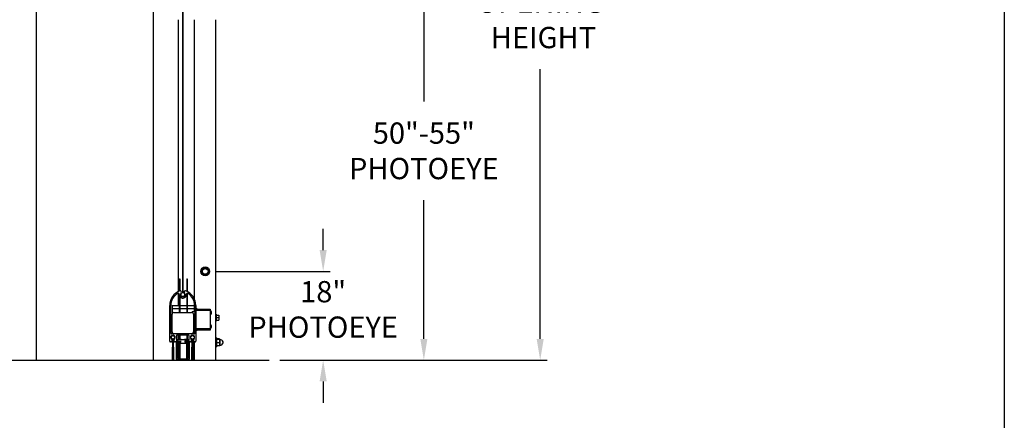
# Model space of a CAD drawing. Units: inches. Extents: x 170 to 312, y 215 to 248.
# Drawn here: x 185 to 189, y 220 to 222 of the extents above; entities that cross this region are included whole.
import ezdxf

# ---------------------------------------------------------------- set-up
doc = ezdxf.new("R2010")
doc.units = ezdxf.units.IN
doc.header["$LTSCALE"] = 0.25
doc.header["$MEASUREMENT"] = 0
doc.layers.add('ANNOTATIONS', color=1, linetype='Continuous')
doc.layers.add('STANDARD MOTOR RH', color=7, linetype='Continuous')
doc.styles.add('ARIAL', font='arial.ttf', dxfattribs={"height": 0.09375})
doc.dimstyles.new('STANDARD$0', dxfattribs={"dimtxt": 0.09375, "dimasz": 0.09375, "dimexe": 0.03125, "dimexo": 0.046875, "dimgap": 0.09, "dimtad": 0, "dimtih": 1, "dimtoh": 1, "dimdec": 4, "dimzin": 0, "dimdsep": 46, "dimtxsty": 'ARIAL', "dimcen": 0.09, "dimadec": 0, "dimazin": 0, "dimtfac": 1, "dimtdec": 4, "dimtofl": 0, "dimtmove": 0, "dimatfit": 1, "dimfxl": 1, "dimtolj": 1, "dimtzin": 0, "dimarcsym": 0})

# ---------------------------------------------------------------- blocks, each defined once
blk = doc.blocks.new('*D27')
at = {"layer": 'ANNOTATIONS', "color": 0, "lineweight": -2, "transparency": 16777216}
for p, q in [((186.0596, 220.9), (186.0596, 220.9938)), ((185.5872, 220.8063), (186.0909, 220.8063)), ((185.8693, 220.4151), (186.0909, 220.4151)), ((186.0596, 220.3214), (186.0596, 220.2276))]:
    blk.add_line(p, q, dxfattribs=at)
at = {"layer": 'ANNOTATIONS', "color": 0, "transparency": 16777216}
for points in [[(186.044, 220.9), (186.0753, 220.9), (186.0596, 220.8063)], [(186.044, 220.3214), (186.0753, 220.3214), (186.0596, 220.4151)]]:
    blk.add_solid(points, dxfattribs=at)
at = {"layer": 'defpoints', "color": 0, "transparency": 16777216}
for p in [(185.5403, 220.8063), (186.0596, 220.8063), (185.8224, 220.4151)]:
    blk.add_point(p, dxfattribs=at)
at = {"layer": 'ANNOTATIONS', "color": 0, "transparency": 16777216, "insert": (186.0596, 220.6387), "char_height": 0.09375, "attachment_point": 5, "style": 'ARIAL'}
blk.add_mtext('\\A1;18"\\PPHOTOEYE', dxfattribs=at)
blk = doc.blocks.new('*D28')
at = {"layer": 'ANNOTATIONS', "color": 0, "lineweight": -2, "transparency": 16777216}
for p, q in [((185.5872, 222.2456), (186.5343, 222.2456)), ((186.503, 222.1518), (186.503, 221.5545)), ((186.503, 220.5089), (186.503, 221.1208)), ((185.8693, 220.4151), (186.5343, 220.4151))]:
    blk.add_line(p, q, dxfattribs=at)
at = {"layer": 'ANNOTATIONS', "color": 0, "transparency": 16777216}
for points in [[(186.4874, 222.1518), (186.5187, 222.1518), (186.503, 222.2456)], [(186.4874, 220.5089), (186.5187, 220.5089), (186.503, 220.4151)]]:
    blk.add_solid(points, dxfattribs=at)
at = {"layer": 'defpoints', "color": 0, "transparency": 16777216}
for p in [(185.5403, 222.2456), (186.503, 222.2456), (185.8224, 220.4151)]:
    blk.add_point(p, dxfattribs=at)
at = {"layer": 'ANNOTATIONS', "color": 0, "transparency": 16777216, "insert": (186.503, 221.3377), "char_height": 0.09375, "attachment_point": 5, "style": 'ARIAL'}
blk.add_mtext('\\A1;50"-55"\\PPHOTOEYE', dxfattribs=at)
blk = doc.blocks.new('*D35')
at = {"layer": 'ANNOTATIONS', "color": 0, "lineweight": -2, "transparency": 16777216}
for p, q in [((185.4059, 223.4151), (187.0464, 223.4151)), ((187.0152, 223.3214), (187.0152, 222.1325)), ((187.0152, 220.5089), (187.0152, 221.6977)), ((185.9162, 220.4151), (187.0464, 220.4151))]:
    blk.add_line(p, q, dxfattribs=at)
at = {"layer": 'ANNOTATIONS', "color": 0, "transparency": 16777216}
for points in [[(186.9995, 223.3214), (187.0308, 223.3214), (187.0152, 223.4151)], [(186.9995, 220.5089), (187.0308, 220.5089), (187.0152, 220.4151)]]:
    blk.add_solid(points, dxfattribs=at)
at = {"layer": 'defpoints', "color": 0, "transparency": 16777216}
for p in [(185.359, 223.4151), (187.0152, 223.4151), (185.8693, 220.4151)]:
    blk.add_point(p, dxfattribs=at)
at = {"layer": 'ANNOTATIONS', "color": 0, "transparency": 16777216, "insert": (187.0152, 221.9151), "char_height": 0.09375, "attachment_point": 5, "style": 'ARIAL'}
blk.add_mtext('\\A1;OPENING\\P HEIGHT', dxfattribs=at)

msp = doc.modelspace()

# ---------------------------------------------------------------- hatches: boundary and pattern name
at = {"layer": 'STANDARD MOTOR RH'}
h = msp.add_hatch(dxfattribs=at)
h.set_pattern_fill('ANSI37', color=256, style=0)
h.set_pattern_definition([(45, (179.46366, 211.81898), (-0.0883883, 0.0883883), []), (135, (179.46366, 211.81898), (-0.0883883, -0.0883883), [])])
edge = h.paths.add_edge_path(flags=0)
edge.add_line((185.48657, 220.47351), (185.48553, 220.47531))
edge.add_line((185.48553, 220.47531), (185.48553, 220.50656))
edge.add_arc((185.48427, 220.51571), 0.00923, 277.81645, 622.18355)
edge.add_line((185.48302, 220.50656), (185.48302, 220.47531))
edge.add_line((185.48302, 220.47531), (185.48198, 220.47351))
edge.add_arc((185.48304, 220.4729), 0.00123, 150, 180)
edge.add_line((185.48181, 220.4729), (185.48181, 220.39695))
edge.add_line((185.48181, 220.39695), (185.48304, 220.39695))
edge.add_line((185.48304, 220.39695), (185.48304, 220.4729))
edge.add_line((185.48304, 220.4729), (185.48408, 220.4747))
edge.add_arc((185.48302, 220.47531), 0.00123, 330, 360)
edge.add_line((185.48425, 220.47531), (185.48425, 220.50656))
edge.add_arc((185.48302, 220.50656), 0.00123, 0, 82.18355)
edge.add_arc((185.48427, 220.51571), 0.008, -82.18355, 262.18355, ccw=False)
edge.add_arc((185.48553, 220.50656), 0.00123, 97.81645, 180)
edge.add_line((185.4843, 220.50656), (185.4843, 220.47531))
edge.add_arc((185.48553, 220.47531), 0.00123, 180, 210)
edge.add_line((185.48446, 220.4747), (185.4855, 220.4729))
edge.add_line((185.4855, 220.4729), (185.4855, 220.39695))
edge.add_line((185.4855, 220.39695), (185.48673, 220.39695))
edge.add_line((185.48673, 220.39695), (185.48673, 220.4729))
edge.add_arc((185.4855, 220.4729), 0.00123, 0, 30)

# ---------------------------------------------------------------- linework, layer by layer
at = {"layer": 'defpoints'}
msp.add_lwpolyline([(189.05875, 214.75854), (169.58887, 214.75854), (169.58887, 227.49365), (189.05875, 227.49365)], close=True, dxfattribs=at)
at = {"layer": 'STANDARD MOTOR RH'}
for p, q in [((184.79653, 226.02602), (184.79653, 220.41511)), ((185.31216, 220.41511), (185.31216, 226.02602)), ((185.44017, 224.35386), (185.44017, 220.71315)), ((185.44263, 220.71315), (185.44263, 224.35386)), ((185.42153, 221.91511), (185.42153, 220.7169)), ((185.49341, 220.68274), (185.49341, 221.91511)), ((185.58716, 220.41511), (185.58716, 221.91511)), ((185.42633, 220.77389), (185.42821, 220.77389)), ((185.42633, 220.77389), (185.42633, 220.7191)), ((185.42821, 220.75827), (185.42633, 220.75827)), ((185.42821, 220.77389), (185.42821, 220.71984)), ((185.45958, 220.77389), (185.46146, 220.77389)), ((185.45958, 220.77389), (185.45958, 220.71772)), ((185.46146, 220.75827), (185.45958, 220.75827)), ((185.46146, 220.77389), (185.46146, 220.7168)), ((185.43992, 220.75027), (185.43992, 220.71337)), ((185.44017, 220.75027), (185.43992, 220.75027)), ((185.44017, 220.71324), (185.44263, 220.71324)), ((185.44287, 220.75027), (185.44263, 220.75027)), ((185.44287, 220.71337), (185.44287, 220.75027)), ((185.42153, 220.71006), (185.42153, 220.65671)), ((185.42633, 220.70087), (185.42633, 220.62546)), ((185.42633, 220.67233), (185.42821, 220.67233)), ((185.42821, 220.69623), (185.42821, 220.62546)), ((185.45958, 220.70957), (185.45958, 220.62546)), ((185.45958, 220.67233), (185.46146, 220.67233)), ((185.46146, 220.71008), (185.46146, 220.62546)), ((185.38377, 220.49858), (185.38377, 220.65553)), ((185.38877, 220.61224), (185.38877, 220.65553)), ((185.39502, 220.65671), (185.49277, 220.65671)), ((185.39502, 220.65671), (185.39502, 220.62039)), ((185.42633, 220.64108), (185.39502, 220.64108)), ((185.42627, 220.65671), (185.42627, 220.62546)), ((185.45958, 220.64108), (185.42821, 220.64108)), ((185.42827, 220.62546), (185.42827, 220.65671)), ((185.45952, 220.65671), (185.45952, 220.62546)), ((185.49277, 220.64108), (185.46146, 220.64108)), ((185.46152, 220.65671), (185.46152, 220.62546)), ((185.49402, 220.62852), (185.4834, 220.62852)), ((185.4834, 220.62852), (185.4834, 220.62488)), ((185.49277, 220.62852), (185.49277, 220.65671)), ((185.49402, 220.63327), (185.49277, 220.63327)), ((185.49341, 220.63327), (185.49341, 220.66435)), ((185.49402, 220.65553), (185.49402, 220.61224)), ((185.49902, 220.65553), (185.49902, 220.49858)), ((185.50357, 220.64083), (185.49902, 220.64083)), ((185.49902, 220.63995), (185.56152, 220.63995)), ((185.56152, 220.6337), (185.49902, 220.6337)), ((185.50357, 220.64083), (185.50357, 220.63995)), ((185.56152, 220.63995), (185.56152, 220.54768)), ((185.56423, 220.63264), (185.56152, 220.63264)), ((185.56423, 220.63264), (185.56423, 220.61577)), ((185.565, 220.63225), (185.565, 220.61616)), ((185.38877, 220.53358), (185.38877, 220.60724)), ((185.39452, 220.53952), (185.39452, 220.61764)), ((185.40233, 220.62546), (185.48046, 220.62546)), ((185.48794, 220.61989), (185.49402, 220.61989)), ((185.48827, 220.61764), (185.48827, 220.53952)), ((185.49152, 220.59702), (185.48827, 220.59702)), ((185.49152, 220.59702), (185.49152, 220.56774)), ((185.49402, 220.59108), (185.49152, 220.59108)), ((185.49277, 220.59108), (185.49277, 220.61989)), ((185.49277, 220.61764), (185.49402, 220.61764)), ((185.49341, 220.61433), (185.49277, 220.61338)), ((185.49277, 220.59184), (185.49341, 220.59089)), ((185.49341, 220.61163), (185.49341, 220.61764)), ((185.49341, 220.59108), (185.49341, 220.60785)), ((185.49402, 220.60724), (185.49402, 220.53358)), ((185.56152, 220.61577), (185.56423, 220.61577)), ((185.56749, 220.62271), (185.56672, 220.6228)), ((185.56689, 220.62362), (185.56749, 220.62358)), ((185.56749, 220.6257), (185.56738, 220.62569)), ((185.58903, 220.61761), (185.58716, 220.61761)), ((185.58716, 220.58761), (185.58903, 220.58761)), ((185.58903, 220.61761), (185.58903, 220.58761)), ((185.58903, 220.61408), (185.60091, 220.61408)), ((185.58903, 220.60261), (185.60091, 220.60261)), ((185.58903, 220.59114), (185.60091, 220.59114)), ((185.60091, 220.61408), (185.60091, 220.59114)), ((185.49402, 220.56774), (185.48827, 220.56774)), ((185.48827, 220.55912), (185.49402, 220.55912)), ((185.48827, 220.55764), (185.49152, 220.55764)), ((185.48827, 220.54733), (185.49277, 220.54733)), ((185.49152, 220.55912), (185.49152, 220.55764)), ((185.49277, 220.55912), (185.49277, 220.53171)), ((185.49277, 220.55514), (185.49402, 220.55514)), ((185.49341, 220.53172), (185.49341, 220.55514)), ((185.49902, 220.55393), (185.56152, 220.55393)), ((185.56152, 220.54768), (185.49902, 220.54768)), ((185.49902, 220.54758), (185.50357, 220.54758)), ((185.50357, 220.54768), (185.50357, 220.54758)), ((185.56423, 220.57187), (185.56152, 220.57187)), ((185.56152, 220.55499), (185.56423, 220.55499)), ((185.56423, 220.57187), (185.56423, 220.55499)), ((185.565, 220.57147), (185.565, 220.55538)), ((185.56749, 220.56193), (185.56672, 220.56203)), ((185.56689, 220.56284), (185.56749, 220.56281)), ((185.56749, 220.56493), (185.56738, 220.56491)), ((185.4389, 220.53046), (185.3919, 220.53046)), ((185.3929, 220.50626), (185.3929, 220.49858)), ((185.39502, 220.53171), (185.39502, 220.53677)), ((185.49277, 220.53171), (185.39502, 220.53171)), ((185.39727, 220.47531), (185.39727, 220.50656)), ((185.3985, 220.47531), (185.3985, 220.50656)), ((185.39855, 220.50656), (185.39855, 220.47531)), ((185.39978, 220.50656), (185.39978, 220.47531)), ((185.40366, 220.53171), (185.40366, 220.53046)), ((185.40366, 220.52399), (185.40366, 220.52337)), ((185.40415, 220.49858), (185.40415, 220.50626)), ((185.41327, 220.52233), (185.41327, 220.50296)), ((185.4664, 220.52546), (185.4164, 220.52546)), ((185.4164, 220.49983), (185.43265, 220.49983)), ((185.41952, 220.50733), (185.43265, 220.50733)), ((185.41952, 220.49983), (185.41952, 220.50733)), ((185.42153, 220.53171), (185.42153, 220.53046)), ((185.42153, 220.52546), (185.42153, 220.50733)), ((185.42633, 220.53046), (185.42633, 220.53171)), ((185.42633, 220.52546), (185.42633, 220.50733)), ((185.42633, 220.51608), (185.42821, 220.51608)), ((185.42821, 220.53046), (185.42821, 220.53171)), ((185.42821, 220.52546), (185.42821, 220.50733)), ((185.4314, 220.49827), (185.4314, 220.49702)), ((185.43265, 220.50733), (185.4339, 220.50546)), ((185.43265, 220.49421), (185.43265, 220.49983)), ((185.4339, 220.50546), (185.4489, 220.50546)), ((185.4909, 220.53046), (185.4439, 220.53046)), ((185.4489, 220.50546), (185.45015, 220.50733)), ((185.45015, 220.50733), (185.46327, 220.50733)), ((185.4664, 220.49983), (185.45015, 220.49983)), ((185.45015, 220.49983), (185.45015, 220.49421)), ((185.4514, 220.49702), (185.4514, 220.49827)), ((185.45958, 220.53046), (185.45958, 220.53171)), ((185.45958, 220.52546), (185.45958, 220.50733)), ((185.45958, 220.51608), (185.46146, 220.51608)), ((185.46146, 220.53046), (185.46146, 220.53171)), ((185.46146, 220.52546), (185.46146, 220.50733)), ((185.46327, 220.50733), (185.46327, 220.49983)), ((185.46952, 220.50296), (185.46952, 220.52233)), ((185.47865, 220.50626), (185.47865, 220.49858)), ((185.48302, 220.47531), (185.48302, 220.50656)), ((185.48425, 220.47531), (185.48425, 220.50656)), ((185.4843, 220.50656), (185.4843, 220.47531)), ((185.48553, 220.50656), (185.48553, 220.47531)), ((185.4899, 220.49858), (185.4899, 220.50626)), ((185.59022, 220.51277), (185.58716, 220.51277)), ((185.59022, 220.51277), (185.59022, 220.47371)), ((185.59026, 220.50705), (185.59022, 220.50691)), ((185.59079, 220.49097), (185.59022, 220.4983)), ((185.59056, 220.50771), (185.59079, 220.50876)), ((185.6034, 220.50876), (185.59079, 220.50876)), ((185.6034, 220.5079), (185.59079, 220.5079)), ((185.6034, 220.50564), (185.59079, 220.50564)), ((185.6034, 220.50876), (185.60363, 220.50771)), ((185.60361, 220.50564), (185.6034, 220.5079)), ((185.6034, 220.50564), (185.60397, 220.50677)), ((185.6034, 220.50564), (185.60397, 220.4983)), ((185.60397, 220.4983), (185.6034, 220.49097)), ((185.60397, 220.50691), (185.60393, 220.50705)), ((185.60397, 220.50677), (185.60397, 220.47957)), ((185.60444, 220.50605), (185.60397, 220.50605)), ((185.60444, 220.48043), (185.60444, 220.50605)), ((185.38977, 220.49546), (185.3869, 220.49546)), ((185.39606, 220.41511), (185.39606, 220.4729)), ((185.39623, 220.47351), (185.39727, 220.47531)), ((185.39729, 220.4729), (185.39833, 220.4747)), ((185.39729, 220.41511), (185.39729, 220.4729)), ((185.39975, 220.4729), (185.39729, 220.4729)), ((185.39871, 220.4747), (185.39975, 220.4729)), ((185.39975, 220.41511), (185.39975, 220.4729)), ((185.39978, 220.47531), (185.40082, 220.47351)), ((185.40098, 220.4729), (185.40098, 220.41511)), ((185.42983, 220.49546), (185.40727, 220.49546)), ((185.41421, 220.49421), (185.43265, 220.49421)), ((185.41421, 220.41983), (185.41421, 220.49421)), ((185.41796, 220.49014), (185.46515, 220.49014)), ((185.41796, 220.42358), (185.41796, 220.49014)), ((185.42153, 220.49546), (185.42153, 220.49421)), ((185.42153, 220.49014), (185.42153, 220.41984)), ((185.42633, 220.49546), (185.42633, 220.49421)), ((185.42633, 220.41983), (185.42633, 220.49014)), ((185.42821, 220.49546), (185.42821, 220.49421)), ((185.42821, 220.49014), (185.42821, 220.41983)), ((185.45015, 220.49421), (185.4689, 220.49421)), ((185.47552, 220.49546), (185.45296, 220.49546)), ((185.45958, 220.49546), (185.45958, 220.49421)), ((185.45958, 220.41983), (185.45958, 220.49014)), ((185.46146, 220.49546), (185.46146, 220.49421)), ((185.46146, 220.49014), (185.46146, 220.41983)), ((185.46515, 220.49014), (185.46515, 220.42358)), ((185.4689, 220.49421), (185.4689, 220.41983)), ((185.48181, 220.41511), (185.48181, 220.4729)), ((185.48198, 220.47351), (185.48302, 220.47531)), ((185.48304, 220.4729), (185.48408, 220.4747)), ((185.48304, 220.41511), (185.48304, 220.4729)), ((185.4855, 220.4729), (185.48304, 220.4729)), ((185.48446, 220.4747), (185.4855, 220.4729)), ((185.4855, 220.4729), (185.4855, 220.41511)), ((185.48553, 220.47531), (185.48657, 220.47351)), ((185.48673, 220.4729), (185.48673, 220.41511)), ((185.4959, 220.49546), (185.49302, 220.49546)), ((185.49341, 220.41511), (185.49341, 220.49546)), ((185.58716, 220.47371), (185.59022, 220.47371)), ((185.59022, 220.47957), (185.59026, 220.47942)), ((185.59036, 220.47943), (185.59079, 220.47857)), ((185.6034, 220.49097), (185.59079, 220.49097)), ((185.6034, 220.47857), (185.59079, 220.47857)), ((185.6034, 220.47772), (185.59079, 220.47772)), ((185.6034, 220.49097), (185.60397, 220.48477)), ((185.60397, 220.48477), (185.6034, 220.47857)), ((185.6034, 220.47857), (185.60397, 220.47971)), ((185.60349, 220.47853), (185.6034, 220.47772)), ((185.60393, 220.47942), (185.60397, 220.47957)), ((185.60397, 220.48043), (185.60444, 220.48043)), ((185.61923, 220.49103), (185.61923, 220.49545)), ((184.6435, 220.41511), (185.82242, 220.41511)), ((185.46515, 220.41608), (185.41796, 220.41608)), ((185.42153, 220.41608), (185.42153, 220.41511)), ((185.4614, 220.41983), (185.42171, 220.41983)), ((185.42633, 220.43014), (185.42821, 220.43014)), ((185.42633, 220.41452), (185.42633, 220.41608)), ((185.42821, 220.41452), (185.42633, 220.41452)), ((185.42821, 220.41608), (185.42821, 220.41452)), ((185.45958, 220.43014), (185.46146, 220.43014)), ((185.45958, 220.41452), (185.45958, 220.41608)), ((185.46146, 220.41452), (185.45958, 220.41452)), ((185.46146, 220.41608), (185.46146, 220.41452))]:
    msp.add_line(p, q, dxfattribs=at)
for centre, radius in [((185.54028, 220.80627), 0.01956), ((185.54028, 220.80627), 0.01608), ((185.54028, 220.80627), 0.0126), ((185.4414, 220.70426), 0.00898), ((185.39852, 220.51571), 0.008), ((185.48427, 220.51571), 0.008)]:
    msp.add_circle(centre, radius, dxfattribs=at)
for centre, radius, start, end in [((185.45252, 220.65553), 0.06875, 109.94857, 180), ((185.43077, 220.71546), 0.005, 313.49246, 109.94857), ((185.4414, 220.70426), 0.00923, 99.2069, 80.7931), ((185.45202, 220.71546), 0.005, 70.05143, 226.50754), ((185.43027, 220.65553), 0.06875, 0, 70.05143), ((185.45252, 220.65553), 0.06375, 122.47572, 180), ((185.42098, 220.70509), 0.005, 357.65276, 122.47572), ((185.4414, 220.70426), 0.01544, 177.65276, 260.68029), ((185.4414, 220.70426), 0.01044, 133.49246, 46.50754), ((185.4414, 220.6909), 0.00313, 216.8699, 323.1301), ((185.4414, 220.70426), 0.01544, 279.31971, 2.34724), ((185.46182, 220.70509), 0.005, 57.52428, 182.34724), ((185.43027, 220.65553), 0.06375, 0, 57.52428), ((185.50357, 220.63864), 0.00219, 36.80548, 90), ((185.56423, 220.63171), 0.000938, 35.6682, 90), ((185.55378, 220.62421), 0.0138, 12.33333, 35.6682), ((185.55585, 220.62466), 0.01169, 5.14261, 21.91996), ((185.56426, 220.62861), 0.00247, 350.46658, 9.53342), ((185.55526, 220.62372), 0.01228, 5.18813, 21.42041), ((185.3869, 220.60974), 0.00312, 306.8699, 53.1301), ((185.40233, 220.61764), 0.00781, 90, 180), ((185.48046, 220.61764), 0.00781, 0, 90), ((185.4959, 220.60974), 0.00313, 126.8699, 233.1301), ((185.56423, 220.61671), 0.000938, 270, 324.3318), ((185.55378, 220.62421), 0.0138, 324.3318, 347.66667), ((185.56431, 220.62563), 0.00328, 316.57929, 345.87521), ((185.55232, 220.62239), 0.0144, 356.06251, 3.93749), ((185.56495, 220.62336), 0.00262, 311.65345, 345.69169), ((185.56493, 220.62302), 0.00262, 12.46606, 26.94386), ((185.55583, 220.62376), 0.0117, 347.66899, 354.8538), ((185.55548, 220.62466), 0.01206, 350.74628, 354.87748), ((185.40233, 220.53952), 0.00781, 180, 270), ((185.48046, 220.53952), 0.00781, 270, 0), ((185.50357, 220.54977), 0.00219, 270, 287.33948), ((185.56423, 220.57093), 0.000938, 35.6682, 90), ((185.56423, 220.55593), 0.000938, 270, 324.3318), ((185.55378, 220.56343), 0.0138, 12.33333, 35.6682), ((185.55378, 220.56343), 0.0138, 324.3318, 347.66667), ((185.55585, 220.56388), 0.01169, 5.14261, 21.91996), ((185.56426, 220.56783), 0.00247, 350.46658, 9.53342), ((185.55526, 220.56294), 0.01228, 5.18813, 21.42041), ((185.56431, 220.56485), 0.00328, 316.57929, 345.87521), ((185.55232, 220.56161), 0.0144, 356.06251, 3.93749), ((185.56495, 220.56258), 0.00262, 311.65345, 345.69169), ((185.56493, 220.56224), 0.00262, 12.46606, 26.94386), ((185.55583, 220.56298), 0.0117, 347.66899, 354.8538), ((185.55548, 220.56388), 0.01206, 350.74628, 354.87748), ((185.3869, 220.49858), 0.00313, 180, 270), ((185.3919, 220.53358), 0.00313, 180, 270), ((185.39852, 220.51571), 0.00975, 312.8133, 227.1867), ((185.39852, 220.51571), 0.00923, 277.81645, 262.18355), ((185.38977, 220.49858), 0.00313, 270, 0), ((185.38977, 220.50626), 0.00313, 0, 47.1867), ((185.39727, 220.50656), 0.00123, 0, 82.18355), ((185.39978, 220.50656), 0.00123, 97.81645, 180), ((185.40727, 220.50626), 0.00313, 132.8133, 180), ((185.40727, 220.49858), 0.00313, 180, 270), ((185.4164, 220.52233), 0.00313, 90, 180), ((185.4164, 220.50296), 0.00313, 180, 270), ((185.42983, 220.49827), 0.00156, 0, 90), ((185.42983, 220.49702), 0.00156, 270, 0), ((185.4414, 220.52858), 0.00313, 36.8699, 143.1301), ((185.45296, 220.49827), 0.00156, 90, 180), ((185.45296, 220.49702), 0.00156, 180, 270), ((185.4664, 220.52233), 0.00312, 0, 90), ((185.4664, 220.50296), 0.00313, 270, 0), ((185.48427, 220.51571), 0.00975, 312.8133, 227.1867), ((185.48427, 220.51571), 0.00923, 277.81645, 262.18355), ((185.47552, 220.49858), 0.00313, 270, 0), ((185.47552, 220.50626), 0.00313, 0, 47.1867), ((185.48302, 220.50656), 0.00123, 0, 82.18355), ((185.48553, 220.50656), 0.00123, 97.81645, 180), ((185.49302, 220.50626), 0.00313, 132.8133, 180), ((185.49302, 220.49858), 0.00313, 180, 270), ((185.4909, 220.53358), 0.00313, 270, 0), ((185.4959, 220.49858), 0.00313, 270, 0), ((185.60444, 220.49043), 0.01563, 18.74934, 90), ((185.39729, 220.4729), 0.00123, 150, 180), ((185.39727, 220.47531), 0.00123, 330, 0), ((185.39978, 220.47531), 0.00123, 180, 210), ((185.39975, 220.4729), 0.00123, 0, 30), ((185.48304, 220.4729), 0.00123, 150, 180), ((185.48302, 220.47531), 0.00123, 330, 0), ((185.48553, 220.47531), 0.00123, 180, 210), ((185.4855, 220.4729), 0.00123, 0, 30), ((185.60444, 220.49605), 0.01563, 270, 341.25066), ((185.61272, 220.49324), 0.00688, 341.25066, 18.74934), ((185.41796, 220.41983), 0.00375, 180, 270), ((185.42171, 220.42358), 0.00375, 180, 270), ((185.4614, 220.42358), 0.00375, 270, 0), ((185.46515, 220.41983), 0.00375, 270, 0)]:
    msp.add_arc(centre, radius, start, end, dxfattribs=at)
for points, knots in [([(185.59079, 220.5079), (185.59071, 220.50781), (185.59045, 220.50753), (185.59038, 220.50725), (185.59033, 220.50705)], [0, 0, 0, 0, 0.3093839, 1, 1, 1, 1]), ([(185.60397, 220.50677), (185.60391, 220.50706), (185.60382, 220.50744), (185.60348, 220.50781), (185.6034, 220.5079)], [0, 0, 0, 0, 0.7680352, 1, 1, 1, 1]), ([(185.59079, 220.47772), (185.5907, 220.47792), (185.59058, 220.47819), (185.59054, 220.47846), (185.59053, 220.47853)], [0, 0, 0, 0, 0.746866, 1, 1, 1, 1]), ([(185.60366, 220.47853), (185.60365, 220.47846), (185.60361, 220.47819), (185.60349, 220.47792), (185.6034, 220.47772)], [0, 0, 0, 0, 0.2531415, 1, 1, 1, 1])]:
    msp.add_open_spline(points, degree=3, knots=knots, dxfattribs=at)

# ---------------------------------------------------------------- dimensions: what is measured, and where the dimension line sits
at = {"layer": 'ANNOTATIONS'}
dim = msp.add_linear_dim(base=(187.01517, 223.41511), p1=(185.86929, 220.41511), p2=(185.35903, 223.41511), angle=90, text='OPENING\\P HEIGHT', dimstyle='STANDARD$0', dxfattribs=at)
dim.commit()
dim.dimension.update_dxf_attribs({"geometry": '*D35', "text_midpoint": (187.01517, 221.91511)})
for base, p2, text, picture, middle in [((186.50303, 222.24559), (185.54028, 222.24559), '50"-55"\\PPHOTOEYE', '*D28', (186.50303, 221.33766)), ((186.05963, 220.80627), (185.54028, 220.80627), '18"\\PPHOTOEYE', '*D27', (186.05963, 220.63871))]:
    dim = msp.add_linear_dim(base=base, p1=(185.82242, 220.41511), p2=p2, angle=90, text=text, dimstyle='STANDARD$0', dxfattribs=at)
    dim.commit()
    dim.dimension.update_dxf_attribs({"geometry": picture, "text_midpoint": middle, "dimtype": 160})

doc.saveas('drawing.dxf')
